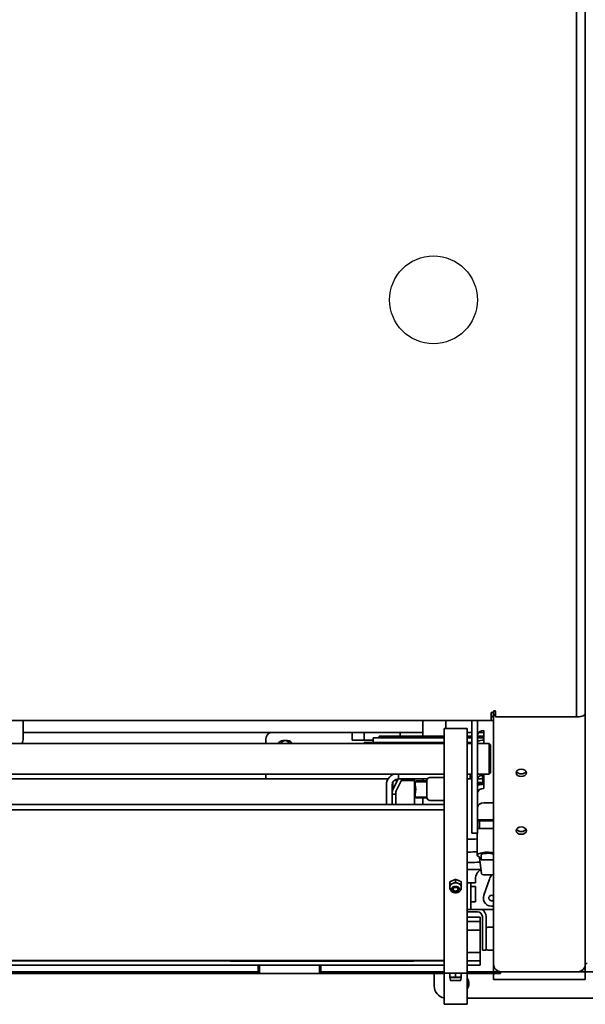
# Model space of a CAD drawing. Extents: x -5821 to 2402, y 1100 to 1679.
# Drawn here: x -5686 to -5668, y 1483 to 1515 of the extents above; entities that cross this region are included whole.
import ezdxf

# ---------------------------------------------------------------- set-up
doc = ezdxf.new("R2010")
doc.units = 0
doc.header["$MEASUREMENT"] = 0
doc.layers.get('0').update_dxf_attribs({"linetype": 'CONTINUOUS'})
doc.layers.get('Defpoints').update_dxf_attribs({"linetype": 'CONTINUOUS'})
doc.layers.add('AM_5', color=3, linetype='CONTINUOUS', lineweight=15)
doc.layers.add('Visible Edges(Pearson)', color=7, linetype='CONTINUOUS', lineweight=35)
doc.styles.add('Text1', font='arial.ttf', dxfattribs={"width": 0.95})
doc.dimstyles.new('ACAD DIMS$0', dxfattribs={"dimtxt": 1.5, "dimasz": 1.5, "dimexe": 1.5, "dimexo": 1.5, "dimgap": 0.09, "dimtad": 0, "dimtih": 1, "dimtoh": 1, "dimdec": 6, "dimzin": 12, "dimdsep": 46, "dimlunit": 4, "dimtxsty": 'Text1', "dimcen": 0.18, "dimclrd": 1, "dimclre": 1, "dimclrt": 256, "dimadec": 0, "dimazin": 0, "dimtfac": 1, "dimtdec": 6, "dimtofl": 0, "dimtmove": 0, "dimatfit": 3, "dimfxl": 1.5, "dimfrac": 2, "dimtolj": 1, "dimtzin": 0, "dimarcsym": 0})

# ---------------------------------------------------------------- blocks, each defined once
blk = doc.blocks.new('*D8')
at = {"layer": 'AM_5', "color": 1, "linetype": 'ByBlock', "lineweight": -2, "transparency": 16777216}
for p, q in [((-5747.484, 1528.905), (-5747.484, 1603.627)), ((-5621.79, 1499.132), (-5621.79, 1603.627)), ((-5745.984, 1602.126), (-5693.015, 1602.126)), ((-5623.29, 1602.126), (-5683.557, 1602.126))]:
    blk.add_line(p, q, dxfattribs=at)
at = {"layer": 'AM_5', "color": 1, "transparency": 16777216}
for points in [[(-5745.984, 1602.376), (-5745.984, 1601.876), (-5747.484, 1602.126)], [(-5623.29, 1602.376), (-5623.29, 1601.876), (-5621.79, 1602.126)]]:
    blk.add_solid(points, dxfattribs=at)
at = {"layer": 'Defpoints', "color": 0, "transparency": 16777216}
for p in [(-5621.79, 1602.126), (-5747.484, 1527.405), (-5621.79, 1497.632)]:
    blk.add_point(p, dxfattribs=at)
at = {"layer": 'AM_5', "color": 7, "transparency": 16777216, "insert": (-5688.286, 1602.126), "char_height": 1.50045, "attachment_point": 5, "style": 'Text1'}
blk.add_mtext('\\A1;10\'-5 3/4"\\P [3193mm]', dxfattribs=at)
blk = doc.blocks.new('*D10')
at = {"layer": 'AM_5', "color": 1, "linetype": 'ByBlock', "lineweight": -2, "transparency": 16777216}
for p, q in [((-5775.484, 1512.913), (-5775.484, 1610.076)), ((-5621.79, 1499.132), (-5621.79, 1610.076)), ((-5773.984, 1608.576), (-5708.611, 1608.576)), ((-5623.29, 1608.576), (-5699.153, 1608.576))]:
    blk.add_line(p, q, dxfattribs=at)
at = {"layer": 'AM_5', "color": 1, "transparency": 16777216}
for points in [[(-5773.984, 1608.826), (-5773.984, 1608.326), (-5775.484, 1608.576)], [(-5623.29, 1608.826), (-5623.29, 1608.326), (-5621.79, 1608.576)]]:
    blk.add_solid(points, dxfattribs=at)
at = {"layer": 'Defpoints', "color": 0, "transparency": 16777216}
for p in [(-5621.79, 1608.576), (-5775.484, 1511.412), (-5621.79, 1497.632)]:
    blk.add_point(p, dxfattribs=at)
at = {"layer": 'AM_5', "color": 7, "transparency": 16777216, "insert": (-5703.882, 1608.576), "char_height": 1.50045, "attachment_point": 5, "style": 'Text1'}
blk.add_mtext('\\A1;12\'-9 3/4"\\P [3904mm]', dxfattribs=at)

msp = doc.modelspace()

# ---------------------------------------------------------------- linework, layer by layer
at = {"color": 7, "linetype": 'Continuous'}
msp.add_circle((-5672.4713, 1505.6455), 1.4375, dxfattribs=at)
at = {"layer": 'Visible Edges(Pearson)'}
for p, q in [((-5667.7863, 1519.2676), (-5667.7863, 1492.0235)), ((-5667.5028, 1492.0877), (-5667.5028, 1519.2168)), ((-5670.5816, 1492.1251), (-5670.5416, 1492.1251)), ((-5670.5816, 1492.1251), (-5670.5816, 1491.8641)), ((-5670.5816, 1492.0077), (-5670.5028, 1492.0077)), ((-5670.5422, 1491.9886), (-5670.5816, 1491.9886)), ((-5670.5422, 1491.9841), (-5670.5816, 1491.9841)), ((-5670.5422, 1491.9841), (-5670.5028, 1491.9841)), ((-5670.5028, 1492.1403), (-5670.5105, 1492.1403)), ((-5670.5028, 1492.0877), (-5670.5028, 1492.1575)), ((-5670.5028, 1492.0877), (-5670.5028, 1491.9841)), ((-5670.5028, 1491.8641), (-5670.5028, 1491.9841)), ((-5670.4428, 1492.1551), (-5670.4428, 1491.9841)), ((-5667.8257, 1491.9841), (-5670.4428, 1491.9841)), ((-5667.8257, 1491.9841), (-5667.7528, 1491.9841)), ((-5667.7528, 1491.9843), (-5667.8221, 1491.9843)), ((-5667.5028, 1492.0877), (-5667.5028, 1483.8826)), ((-5744.3453, 1491.8641), (-5670.5816, 1491.8641)), ((-5685.899, 1491.8641), (-5685.899, 1491.2941)), ((-5672.8212, 1491.3505), (-5672.8212, 1491.8641)), ((-5672.1229, 1491.3191), (-5672.1229, 1491.6073)), ((-5672.1229, 1491.6073), (-5671.3729, 1491.6073)), ((-5672.0712, 1491.6073), (-5672.0712, 1491.8641)), ((-5671.3729, 1491.6073), (-5671.3729, 1491.3191)), ((-5671.2142, 1491.8641), (-5671.2142, 1491.3051)), ((-5671.0267, 1491.3051), (-5671.0267, 1491.8641)), ((-5670.5816, 1491.8641), (-5670.5422, 1491.8641)), ((-5670.5028, 1491.8641), (-5670.5422, 1491.8641)), ((-5670.5028, 1491.8641), (-5670.5028, 1483.8826)), ((-5674.744, 1491.469), (-5685.899, 1491.469)), ((-5677.958, 1491.2507), (-5677.958, 1491.1092)), ((-5675.1377, 1491.469), (-5675.1377, 1491.219)), ((-5674.744, 1491.469), (-5674.5077, 1491.469)), ((-5674.744, 1491.469), (-5674.744, 1491.219)), ((-5674.5077, 1491.469), (-5673.7991, 1491.469)), ((-5674.4422, 1491.297), (-5674.4422, 1491.139)), ((-5672.1229, 1491.297), (-5674.4422, 1491.297)), ((-5674.2467, 1491.3505), (-5674.2467, 1491.297)), ((-5672.1229, 1491.3505), (-5674.2467, 1491.3505)), ((-5673.7991, 1491.469), (-5673.5629, 1491.469)), ((-5672.8212, 1491.469), (-5673.5629, 1491.469)), ((-5673.5629, 1491.3505), (-5673.5629, 1491.469)), ((-5672.1229, 1491.2912), (-5672.1229, 1491.3191)), ((-5672.1229, 1489.8993), (-5672.1229, 1491.2912)), ((-5671.2142, 1491.469), (-5671.3729, 1491.469)), ((-5671.2142, 1491.3505), (-5671.3729, 1491.3505)), ((-5671.3729, 1491.2912), (-5671.3729, 1491.3191)), ((-5671.2142, 1491.297), (-5671.3729, 1491.297)), ((-5671.3729, 1491.2912), (-5671.3729, 1489.8993)), ((-5671.2142, 1489.9132), (-5671.2142, 1491.3051)), ((-5670.8237, 1491.3505), (-5671.0267, 1491.3505)), ((-5671.0267, 1491.3051), (-5671.0267, 1489.9132)), ((-5670.8237, 1491.297), (-5671.0267, 1491.297)), ((-5670.8237, 1491.469), (-5670.994, 1491.469)), ((-5670.8237, 1491.5345), (-5670.8237, 1491.3117)), ((-5670.8237, 1491.3117), (-5670.8237, 1491.1092)), ((-5706.2902, 1491.1092), (-5672.1229, 1491.1092)), ((-5677.2469, 1491.2035), (-5677.4044, 1491.2035)), ((-5675.1079, 1491.219), (-5675.1377, 1491.219)), ((-5674.7737, 1491.219), (-5675.1079, 1491.219)), ((-5674.7737, 1491.219), (-5674.744, 1491.219)), ((-5674.5077, 1491.219), (-5674.744, 1491.219)), ((-5674.7411, 1491.139), (-5674.7214, 1491.139)), ((-5674.7411, 1491.1092), (-5674.7411, 1491.139)), ((-5674.7214, 1491.144), (-5674.7017, 1491.144)), ((-5674.7214, 1491.139), (-5674.7214, 1491.144)), ((-5674.7017, 1491.144), (-5674.7017, 1491.139)), ((-5674.4274, 1491.139), (-5674.7017, 1491.139)), ((-5674.7017, 1491.139), (-5674.7017, 1491.1092)), ((-5674.5077, 1491.219), (-5674.4503, 1491.219)), ((-5674.4422, 1491.219), (-5674.4503, 1491.219)), ((-5674.4503, 1491.219), (-5674.4503, 1491.139)), ((-5674.3534, 1491.139), (-5674.4274, 1491.139)), ((-5673.94, 1491.139), (-5674.3534, 1491.139)), ((-5674.3534, 1491.139), (-5674.3534, 1491.1092)), ((-5674.3467, 1491.139), (-5674.3467, 1491.1092)), ((-5673.9265, 1491.139), (-5673.94, 1491.139)), ((-5673.94, 1491.1092), (-5673.94, 1491.139)), ((-5672.1229, 1491.139), (-5673.9265, 1491.139)), ((-5671.2142, 1491.139), (-5671.3729, 1491.139)), ((-5671.3729, 1491.1092), (-5671.2142, 1491.1092)), ((-5671.0267, 1491.1092), (-5670.6446, 1491.1092)), ((-5670.6446, 1490.1092), (-5670.6446, 1491.1092)), ((-5670.6052, 1491.0698), (-5670.6446, 1491.1092)), ((-5670.6052, 1491.0698), (-5670.6052, 1490.1485)), ((-5706.2902, 1490.1092), (-5672.1229, 1490.1092)), ((-5673.9549, 1489.9513), (-5686.7454, 1489.9513)), ((-5677.958, 1489.9515), (-5677.958, 1490.1092)), ((-5677.958, 1489.9515), (-5676.7769, 1489.9515)), ((-5674.8023, 1489.9515), (-5676.7769, 1489.9515)), ((-5673.9548, 1489.9515), (-5674.8023, 1489.9515)), ((-5673.6323, 1489.9512), (-5673.7963, 1489.615)), ((-5673.4991, 1489.9515), (-5673.6888, 1489.5626)), ((-5673.6212, 1490.1092), (-5673.6212, 1489.9515)), ((-5673.6212, 1489.9515), (-5672.672, 1489.9515)), ((-5673.0893, 1489.9515), (-5673.0893, 1489.9012)), ((-5672.8212, 1489.9513), (-5673.0893, 1489.9513)), ((-5672.8212, 1489.8895), (-5672.8212, 1489.9515)), ((-5672.1229, 1489.997), (-5672.5916, 1489.997)), ((-5671.3729, 1490.1092), (-5671.2142, 1490.1092)), ((-5671.3729, 1489.9515), (-5671.2713, 1489.9515)), ((-5671.258, 1489.9513), (-5671.3729, 1489.9513)), ((-5671.2713, 1490.1092), (-5671.2713, 1489.9515)), ((-5671.2516, 1489.9515), (-5671.2713, 1489.9515)), ((-5671.2516, 1489.9515), (-5671.2142, 1489.9515)), ((-5671.0267, 1490.1092), (-5670.6446, 1490.1092)), ((-5671.0263, 1489.9515), (-5670.8714, 1489.9515)), ((-5670.8714, 1490.0828), (-5670.8714, 1489.9515)), ((-5670.8237, 1489.9515), (-5670.8714, 1489.9515)), ((-5670.8544, 1489.9515), (-5670.8544, 1489.8274)), ((-5670.8237, 1490.0868), (-5670.8237, 1489.8641)), ((-5670.6052, 1490.1485), (-5670.6446, 1490.1092)), ((-5674.0117, 1489.108), (-5674.0117, 1489.7485)), ((-5673.8242, 1489.108), (-5673.8242, 1489.7485)), ((-5673.803, 1489.6001), (-5673.803, 1489.8388)), ((-5673.6567, 1489.9011), (-5673.755, 1489.9011)), ((-5673.6567, 1489.9012), (-5673.7549, 1489.9012)), ((-5673.0943, 1489.9011), (-5673.5237, 1489.9011)), ((-5673.0893, 1489.9012), (-5673.5236, 1489.9012)), ((-5673.0944, 1489.9012), (-5673.0943, 1489.9011)), ((-5673.0943, 1489.108), (-5673.0943, 1489.9011)), ((-5673.0412, 1489.8895), (-5673.0712, 1489.8595)), ((-5672.6854, 1489.8595), (-5673.0712, 1489.8595)), ((-5673.0712, 1489.8595), (-5673.0712, 1489.7491)), ((-5673.0412, 1489.8895), (-5672.6854, 1489.8895)), ((-5672.6854, 1489.3407), (-5672.6854, 1489.9032)), ((-5672.1229, 1483.7397), (-5672.1229, 1489.8993)), ((-5671.3729, 1483.7397), (-5671.3729, 1489.8993)), ((-5671.2142, 1489.9132), (-5671.2142, 1488.4656)), ((-5671.0267, 1488.4656), (-5671.0267, 1489.9132)), ((-5671.0267, 1489.8274), (-5670.8237, 1489.8274)), ((-5670.8237, 1489.7961), (-5671.0267, 1489.7961)), ((-5670.8237, 1489.8641), (-5670.8237, 1489.6414)), ((-5673.7046, 1489.4514), (-5673.8242, 1489.4514)), ((-5673.7046, 1489.4942), (-5673.7046, 1489.4711)), ((-5673.7046, 1489.4514), (-5673.7046, 1489.4711)), ((-5673.7046, 1489.4514), (-5673.7046, 1489.2152)), ((-5673.0712, 1489.4675), (-5673.0712, 1489.357)), ((-5673.0712, 1489.357), (-5672.6854, 1489.357)), ((-5673.0412, 1489.327), (-5673.0712, 1489.357)), ((-5672.6844, 1489.327), (-5673.0412, 1489.327)), ((-5672.8212, 1489.108), (-5672.8212, 1489.327)), ((-5707.9103, 1489.108), (-5672.1229, 1489.108)), ((-5673.7046, 1489.2152), (-5673.7046, 1489.108)), ((-5672.1229, 1489.247), (-5672.5916, 1489.247)), ((-5670.5028, 1489.1682), (-5670.8237, 1489.1682)), ((-5707.9103, 1488.9411), (-5672.1229, 1488.9411)), ((-5671.2142, 1488.1773), (-5671.2142, 1488.4656)), ((-5671.0267, 1488.6086), (-5670.5028, 1488.6086)), ((-5670.5028, 1488.5774), (-5671.0267, 1488.5774)), ((-5671.0267, 1488.4656), (-5671.0267, 1488.1773)), ((-5670.9645, 1488.3215), (-5670.9645, 1488.5774)), ((-5671.2142, 1488.1773), (-5671.0267, 1488.1773)), ((-5671.0432, 1487.4552), (-5671.0432, 1488.1773)), ((-5670.5028, 1488.3215), (-5671.0267, 1488.3215)), ((-5671.3729, 1487.9716), (-5671.3178, 1487.9716)), ((-5671.3729, 1487.5542), (-5671.3178, 1487.5542)), ((-5670.9656, 1487.3797), (-5670.8964, 1486.84)), ((-5670.9153, 1487.3176), (-5670.9153, 1487.4552)), ((-5671.3729, 1487.2074), (-5671.3178, 1487.2074)), ((-5670.8956, 1487.2979), (-5670.5028, 1487.2979)), ((-5670.9324, 1486.9829), (-5671.3729, 1486.9829)), ((-5670.5036, 1486.84), (-5670.5028, 1486.8456)), ((-5671.9354, 1486.5792), (-5671.9354, 1486.4912)), ((-5671.7479, 1486.6558), (-5671.7479, 1486.5678)), ((-5671.5604, 1486.5792), (-5671.5604, 1486.4912)), ((-5671.2529, 1486.5477), (-5671.3729, 1486.5477)), ((-5671.2529, 1486.5477), (-5671.2529, 1486.2977)), ((-5671.2529, 1486.5477), (-5671.0966, 1486.5477)), ((-5671.2529, 1486.4227), (-5671.0966, 1486.4227)), ((-5671.0966, 1486.6727), (-5671.0966, 1486.5477)), ((-5671.0966, 1486.4227), (-5671.0966, 1485.9227)), ((-5670.8247, 1486.1382), (-5670.6363, 1486.67)), ((-5671.9145, 1486.3215), (-5671.9318, 1486.3834)), ((-5671.8429, 1486.3478), (-5671.8429, 1486.3454)), ((-5671.6529, 1486.3478), (-5671.6529, 1486.3454)), ((-5671.5813, 1486.3215), (-5671.564, 1486.3834)), ((-5671.2529, 1486.0477), (-5671.2529, 1486.2977)), ((-5671.2529, 1486.0477), (-5671.2529, 1485.6727)), ((-5671.0966, 1485.9227), (-5671.2529, 1485.9227)), ((-5671.3729, 1485.6727), (-5671.2529, 1485.6727)), ((-5671.3729, 1485.5977), (-5671.0291, 1485.5977)), ((-5671.2529, 1485.6727), (-5671.0966, 1485.6727)), ((-5671.0966, 1485.6727), (-5670.5028, 1485.6727)), ((-5670.8728, 1485.1209), (-5670.8728, 1485.4414)), ((-5670.7528, 1485.1209), (-5670.7528, 1485.4414)), ((-5671.3729, 1485.4213), (-5670.9477, 1485.4213)), ((-5671.3729, 1485.2756), (-5670.9477, 1485.2756)), ((-5670.9477, 1485.4213), (-5670.9477, 1485.2756)), ((-5670.9477, 1485.2756), (-5670.9477, 1485)), ((-5670.8728, 1484.9606), (-5670.8728, 1485.1209)), ((-5670.7528, 1485.1209), (-5670.7528, 1484.9606)), ((-5670.9477, 1485), (-5671.3729, 1485)), ((-5670.9477, 1485), (-5670.9477, 1484.2678)), ((-5670.8728, 1484.4772), (-5670.8728, 1484.9606)), ((-5670.7528, 1484.9606), (-5670.7528, 1484.4772)), ((-5670.685, 1485.0927), (-5670.5028, 1485.0927)), ((-5670.8728, 1484.4772), (-5670.8728, 1484.3427)), ((-5670.7528, 1484.3427), (-5670.7528, 1484.4772)), ((-5671.3729, 1484.2678), (-5670.9477, 1484.2678)), ((-5671.3725, 1484.2362), (-5671.3729, 1484.2362)), ((-5671.3725, 1484.0002), (-5671.3725, 1484.2362)), ((-5670.9477, 1484.2678), (-5670.9477, 1483.9922)), ((-5670.7528, 1484.3427), (-5670.8728, 1484.3427)), ((-5670.685, 1484.3427), (-5670.5028, 1484.3427)), ((-5672.1229, 1484.0002), (-5707.9103, 1484.0002)), ((-5679.1229, 1483.9922), (-5707.9103, 1483.9922)), ((-5672.1229, 1483.8465), (-5707.9103, 1483.8465)), ((-5679.1229, 1484.0002), (-5679.1229, 1483.9812)), ((-5678.7479, 1483.9812), (-5679.1229, 1483.9812)), ((-5679.1229, 1483.9802), (-5679.1229, 1483.9812)), ((-5673.1229, 1483.9802), (-5679.1229, 1483.9802)), ((-5678.7479, 1483.9812), (-5673.4979, 1483.9812)), ((-5678.2115, 1483.8465), (-5678.2115, 1483.6326)), ((-5678.1721, 1483.7416), (-5678.1721, 1483.8465)), ((-5676.2036, 1483.8465), (-5676.2036, 1483.7416)), ((-5676.1642, 1483.6326), (-5676.1642, 1483.8465)), ((-5673.1229, 1483.9812), (-5673.4979, 1483.9812)), ((-5673.1229, 1483.9812), (-5673.1229, 1484.0002)), ((-5672.1229, 1483.9922), (-5673.1229, 1483.9922)), ((-5673.1229, 1483.9812), (-5673.1229, 1483.9802)), ((-5671.3725, 1484.0002), (-5671.3729, 1484.0002)), ((-5670.9477, 1483.9922), (-5671.3729, 1483.9922)), ((-5670.9477, 1483.8465), (-5671.3729, 1483.8465)), ((-5670.9477, 1483.9922), (-5670.9477, 1483.8465)), ((-5670.5028, 1483.8826), (-5670.5028, 1483.6326)), ((-5667.5028, 1483.9001), (-5667.443, 1483.9001)), ((-5667.5028, 1483.6326), (-5667.5028, 1483.8826)), ((-5691.3414, 1483.5728), (-5678.1721, 1483.5728)), ((-5691.302, 1483.6326), (-5678.2115, 1483.6326)), ((-5678.1721, 1483.753), (-5678.2115, 1483.753)), ((-5678.1721, 1483.7526), (-5678.2115, 1483.7526)), ((-5678.2115, 1483.6326), (-5678.1721, 1483.6326)), ((-5678.1721, 1483.7416), (-5678.1721, 1483.5728)), ((-5676.2036, 1483.5728), (-5678.1721, 1483.5728)), ((-5676.1642, 1483.753), (-5676.2036, 1483.753)), ((-5676.1642, 1483.7526), (-5676.2036, 1483.7526)), ((-5676.2036, 1483.7416), (-5676.2036, 1483.5728)), ((-5676.2036, 1483.6326), (-5676.1642, 1483.6326)), ((-5672.1229, 1483.5728), (-5676.2036, 1483.5728)), ((-5676.1642, 1483.6326), (-5672.1229, 1483.6326)), ((-5672.4477, 1483.1625), (-5672.4477, 1483.5728)), ((-5672.1229, 1483.5898), (-5672.1229, 1483.7397)), ((-5672.1229, 1483.5898), (-5672.1229, 1483.078)), ((-5672.1229, 1483.5898), (-5671.3729, 1483.5898)), ((-5671.9354, 1483.5821), (-5671.9354, 1483.4576)), ((-5671.7479, 1483.5821), (-5671.7479, 1483.4576)), ((-5671.5604, 1483.5821), (-5671.5604, 1483.4576)), ((-5671.3729, 1483.7397), (-5671.3729, 1483.5898)), ((-5671.3729, 1483.6326), (-5670.5028, 1483.6326)), ((-5671.3729, 1483.078), (-5671.3729, 1483.5898)), ((-5670.5146, 1483.5728), (-5671.3729, 1483.5728)), ((-5670.2784, 1483.5728), (-5670.5146, 1483.5728)), ((-5670.5028, 1483.6326), (-5670.2784, 1483.6326)), ((-5670.5028, 1483.5728), (-5670.5028, 1483.3826)), ((-5670.2528, 1483.6326), (-5670.2784, 1483.6326)), ((-5670.2784, 1483.5728), (-5670.2784, 1483.6326)), ((-5667.7528, 1483.6326), (-5670.2528, 1483.6326)), ((-5670.2528, 1483.6326), (-5667.7528, 1483.6326)), ((-5667.6997, 1483.6326), (-5667.7528, 1483.6326)), ((-5667.6997, 1483.6326), (-5667.5028, 1483.6326)), ((-5641.1592, 1483.6326), (-5667.5028, 1483.6326)), ((-5667.5028, 1483.3826), (-5667.5028, 1483.6326)), ((-5671.8416, 1483.4498), (-5671.9354, 1483.4498)), ((-5671.9177, 1483.3588), (-5671.9354, 1483.4498)), ((-5671.8959, 1483.3408), (-5671.5999, 1483.3408)), ((-5671.6541, 1483.4498), (-5671.8416, 1483.4498)), ((-5671.5604, 1483.4498), (-5671.6541, 1483.4498)), ((-5671.5781, 1483.3588), (-5671.5604, 1483.4498)), ((-5670.306, 1483.3826), (-5670.5028, 1483.3826)), ((-5670.306, 1483.3826), (-5667.6997, 1483.3826)), ((-5667.5028, 1483.3826), (-5667.6997, 1483.3826)), ((-5672.1229, 1482.5662), (-5672.1229, 1483.078)), ((-5671.3729, 1483.078), (-5671.3729, 1482.5662)), ((-5672.1229, 1482.5662), (-5671.3729, 1482.5662)), ((-5665.9517, 1482.7688), (-5671.3729, 1482.7688))]:
    msp.add_line(p, q, dxfattribs=at)
for centre, radius, start, end in [((-5670.5416, 1492.1645), 0.0394, 270, 352.23711), ((-5670.4728, 1492.1551), 0.03, 0, 172.23711), ((-5667.8257, 1492.0235), 0.0394, 270, 0), ((-5686.2895, 1491.2941), 0.3905, 331.73576, 0), ((-5677.7218, 1491.2507), 0.2362, 112.46947, 180), ((-5677.4044, 1491.0263), 0.1772, 90, 152.12696), ((-5677.3257, 1491.0263), 0.1772, 27.87304, 152.12696), ((-5677.2469, 1491.0263), 0.1772, 27.87304, 90), ((-5673.6212, 1489.7485), 0.3905, 112.55535, 180), ((-5673.6212, 1489.7485), 0.203, 90, 180), ((-5672.5916, 1489.9032), 0.0938, 90, 180), ((-5671.258, 1490.0694), 0.1181, 270, 273.30843), ((-5673.5486, 1489.4942), 0.2756, 154, 180), ((-5673.5486, 1489.4942), 0.156, 154, 180), ((-5672.5916, 1489.3407), 0.0938, 180, 270), ((-5671.3178, 1490.5539), 2.5823, 270, 276.10369), ((-5671.3178, 1490.5539), 2.9997, 270, 275.25195), ((-5671.3178, 1490.5539), 3.3465, 270, 276.3749), ((-5670.8956, 1487.3176), 0.0197, 180, 270), ((-5670.7216, 1486.6727), 0.375, 121.23465, 180), ((-5670.1273, 1486.4896), 0.54, 144.15323, 160.49295), ((-5670.5693, 1486.0477), 0.271, 160.49295, 284.19649), ((-5670.5693, 1486.0477), 0.09, 42.39883, 317.60117), ((-5671.0291, 1485.4414), 0.1562, 0, 90), ((-5671.0291, 1485.4414), 0.2762, 0, 56.83557), ((-5670.685, 1485.0249), 0.0678, 90, 180), ((-5670.685, 1484.4105), 0.0678, 180, 270), ((-5670.2528, 1483.8826), 0.25, 180, 270), ((-5670.2528, 1483.8826), 0.25, 180, 270), ((-5667.7528, 1483.8826), 0.25, 270, 0), ((-5667.7528, 1483.8826), 0.25, 270, 0), ((-5671.8959, 1483.363), 0.0222, 191, 270), ((-5671.5999, 1483.363), 0.0222, 270, 349), ((-5671.6278, 1483.2467), 0.3125, 324.66701, 35.33299), ((-5672.054, 1483.1625), 0.3937, 180, 259.92396)]:
    msp.add_arc(centre, radius, start, end, dxfattribs=at)
for centre, major_axis, ratio, start_param, end_param in [((-5670.2528, 1492.0878), (-0.25, 0), 0.4142136, 0, 0.7074832), ((-5670.2528, 1492.0877), (0.25, 0), 0.4142136, 3.1415927, 3.8490759), ((-5667.7528, 1492.0878), (-0.25, 0), 0.4142136, 1.5707963, 3.1415927), ((-5667.7528, 1492.0877), (0.25, 0), 0.4142136, 4.712389, 6.2831853), ((-5670.8237, 1491.3909), (-0.203, 0), 0.7071068, 4.712389, 6.2831853), ((-5670.8237, 1490.9455), (0.3905, 0), 0.7071068, 1.5707963, 2.1174674), ((-5670.8237, 1489.9433), (-0.203, 0), 0.7071068, 4.712389, 6.2831853), ((-5669.5973, 1490.2365), (-0.17, 0), 0.7071068, 0.3764776, 2.765115), ((-5670.8237, 1489.4979), (0.3905, 0), 0.7071068, 1.5707963, 2.1174674), ((-5670.8237, 1489.4979), (-0.203, 0), 0.7071068, 4.712389, 6.2831853), ((-5670.8237, 1489.0246), (-0.203, 0), 0.7071068, 4.712389, 6.2831853), ((-5669.5973, 1488.3434), (-0.17, 0), 0.7071068, 0.3764776, 2.765115), ((-5670.6987, 1487.4553), (0.3445, 0.0001), 0.2679491, 0.9658758, 3.6648092), ((-5671.2017, 1487.3774), (0.2362, 0), 0.2679491, 0.0343041, 0.5232165), ((-5670.6987, 1487.4553), (0.2165, 0), 0.2679491, 0.4401058, 3.1415494), ((-5670.7, 1486.8434), (0.1969, 0), 0.2679491, 3.2056905, 3.9327477), ((-5670.7, 1486.8434), (0.1969, 0), 0.2679491, 5.4908255, 6.2178826), ((-5671.7479, 1486.4092), (-0.1875, 0), 0.7071068, 5.2359878, 6.2831853), ((-5671.7479, 1486.4092), (-0.1875, 0), 0.7071068, 0, 0.1956257), ((-5671.7479, 1486.4092), (0.1875, 0), 0.7071068, 1.0471976, 2.0943951), ((-5671.7479, 1486.4092), (0.1875, 0), 0.7071068, 0, 1.0471976), ((-5671.7479, 1486.4092), (0.1875, 0), 0.7071068, 6.0875596, 6.2831853), ((-5671.7479, 1486.3478), (0.1258, 0), 0.7071068, 3.1415927, 6.2831853)]:
    msp.add_ellipse(centre, major_axis=major_axis, ratio=ratio, start_param=start_param, end_param=end_param, dxfattribs=at)
for centre, major_axis in [((-5669.5973, 1490.1481), (0.17, 0)), ((-5669.5973, 1488.2551), (0.17, 0)), ((-5671.7479, 1486.3454), (-0.095, 0)), ((-5671.7479, 1486.337), (-0.0831, 0))]:
    msp.add_ellipse(centre, major_axis=major_axis, ratio=0.7071068, dxfattribs=at)
for points, knots in [([(-5670.5422, 1491.9886), (-5670.5372, 1491.9886), (-5670.532, 1491.9883), (-5670.5223, 1491.9874), (-5670.5178, 1491.9868), (-5670.5108, 1491.9856), (-5670.5078, 1491.9849), (-5670.5043, 1491.9843), (-5670.5034, 1491.9841), (-5670.503, 1491.9841)], [0.31025186, 0.31025186, 0.31025186, 0.31025186, 0.34794025, 0.34794025, 0.38562864, 0.38562864, 0.42393851, 0.42393851, 0.45154618, 0.45154618, 0.45154618, 0.45154618]), ([(-5673.0545, 1489.6083), (-5673.0545, 1489.6152), (-5673.0546, 1489.622), (-5673.0552, 1489.638), (-5673.0557, 1489.6476), (-5673.0582, 1489.6772), (-5673.0611, 1489.6977), (-5673.0657, 1489.724), (-5673.0675, 1489.7322), (-5673.0704, 1489.7456), (-5673.0712, 1489.7491), (-5673.0712, 1489.7491)], [-2.22877136, -2.22877136, -2.22877136, -2.22877136, -2.15041612, -2.15041612, -2.07206088, -2.07206088, -1.91535039, -1.91535039, -1.81087673, -1.81087673, -1.67157852, -1.67157852, -1.67157852, -1.67157852]), ([(-5673.0712, 1489.4675), (-5673.0712, 1489.4675), (-5673.0704, 1489.471), (-5673.0671, 1489.4863), (-5673.0645, 1489.4986), (-5673.0595, 1489.5299), (-5673.0573, 1489.5484), (-5673.0548, 1489.5829), (-5673.0545, 1489.596), (-5673.0545, 1489.6083)], [-0.55719284, -0.55719284, -0.55719284, -0.55719284, -0.41789463, -0.41789463, -0.27859642, -0.27859642, -0.13929821, -0.13929821, 0, 0, 0, 0]), ([(-5671.8737, 1486.3478), (-5671.8737, 1486.3574), (-5671.8711, 1486.3671), (-5671.8606, 1486.3849), (-5671.8536, 1486.3929), (-5671.8363, 1486.4066), (-5671.8263, 1486.4125), (-5671.804, 1486.4219), (-5671.7917, 1486.4255), (-5671.766, 1486.4299), (-5671.7526, 1486.4307), (-5671.7261, 1486.4295), (-5671.713, 1486.4274), (-5671.6885, 1486.4208), (-5671.6771, 1486.4162), (-5671.6571, 1486.4051), (-5671.6486, 1486.3986), (-5671.6348, 1486.3844), (-5671.6298, 1486.3768), (-5671.6235, 1486.362), (-5671.6221, 1486.3549), (-5671.6221, 1486.3478)], [3.1415927, 3.1415927, 3.1415927, 3.1415927, 3.5360924, 3.5360924, 3.869988, 3.869988, 4.1750626, 4.1750626, 4.4757908, 4.4757908, 4.7770628, 4.7770628, 5.0786541, 5.0786541, 5.3795685, 5.3795685, 5.6809698, 5.6809698, 5.992411, 5.992411, 6.2831853, 6.2831853, 6.2831853, 6.2831853]), ([(-5671.5813, 1486.3215), (-5671.5849, 1486.3086), (-5671.5911, 1486.2965), (-5671.6082, 1486.2736), (-5671.6194, 1486.2632), (-5671.6459, 1486.245), (-5671.6614, 1486.2375), (-5671.6948, 1486.2264), (-5671.7128, 1486.2229), (-5671.7492, 1486.2202), (-5671.7677, 1486.221), (-5671.8035, 1486.227), (-5671.8208, 1486.2322), (-5671.8524, 1486.2464), (-5671.8668, 1486.2556), (-5671.8907, 1486.277), (-5671.9003, 1486.2892), (-5671.9102, 1486.3087), (-5671.9126, 1486.315), (-5671.9145, 1486.3215)], [0.1956257, 0.1956257, 0.1956257, 0.1956257, 0.4872724, 0.4872724, 0.8010406, 0.8010406, 1.1317814, 1.1317814, 1.4672709, 1.4672709, 1.8029707, 1.8029707, 2.1387143, 2.1387143, 2.4733539, 2.4733539, 2.79874, 2.79874, 2.945967, 2.945967, 2.945967, 2.945967])]:
    msp.add_open_spline(points, degree=3, knots=knots, dxfattribs=at)
for points in [[(-5670.8384, 1486.8059), (-5670.7909, 1486.8057), (-5670.7444, 1486.8057), (-5670.7001, 1486.8057)], [(-5670.7001, 1486.8057), (-5670.6558, 1486.8057), (-5670.6093, 1486.8057), (-5670.5618, 1486.8059)]]:
    msp.add_open_spline(points, degree=3, dxfattribs=at)
for points, weights in [([(-5671.8416, 1486.623), (-5671.8852, 1486.6052), (-5671.9354, 1486.5792)], [1, 1.0379548493, 1]), ([(-5671.9354, 1486.4912), (-5671.8852, 1486.5062), (-5671.8416, 1486.524)], [1, 1.0379548493, 1]), ([(-5671.9354, 1486.4092), (-5671.9354, 1486.4447), (-5671.9354, 1486.4912)], [1, 1.0379548493, 1]), ([(-5671.9354, 1486.3381), (-5671.9354, 1486.3736), (-5671.9354, 1486.4092)], [1, 1.0379548493, 1]), ([(-5671.7479, 1486.6558), (-5671.7981, 1486.6407), (-5671.8416, 1486.623)], [1, 1.0379548493, 1]), ([(-5671.8416, 1486.524), (-5671.7981, 1486.5418), (-5671.7479, 1486.5678)], [1, 1.0379548493, 1]), ([(-5671.6541, 1486.623), (-5671.6977, 1486.6407), (-5671.7479, 1486.6558)], [1, 1.0379548493, 1]), ([(-5671.7479, 1486.5678), (-5671.6977, 1486.5418), (-5671.6541, 1486.524)], [1, 1.0379548493, 1]), ([(-5671.5604, 1486.5792), (-5671.6106, 1486.6052), (-5671.6541, 1486.623)], [1, 1.0379548493, 1]), ([(-5671.6541, 1486.524), (-5671.6106, 1486.5062), (-5671.5604, 1486.4912)], [1, 1.0379548493, 1]), ([(-5671.5604, 1486.4912), (-5671.5604, 1486.4447), (-5671.5604, 1486.4092)], [1, 1.0379548493, 1]), ([(-5671.5604, 1486.4092), (-5671.5604, 1486.3736), (-5671.5604, 1486.3381)], [1, 1.0379548493, 1]), ([(-5671.9164, 1486.3285), (-5671.9257, 1486.3331), (-5671.9354, 1486.3381)], [1.01156717926, 1.00711878335, 1]), ([(-5671.5604, 1486.3381), (-5671.5701, 1486.3331), (-5671.5794, 1486.3285)], [1, 1.00711878335, 1.01156717926]), ([(-5671.8416, 1483.5898), (-5671.8852, 1483.5898), (-5671.9354, 1483.5821)], [1, 1.0379548493, 1]), ([(-5671.9354, 1483.5821), (-5671.9354, 1483.5898), (-5671.9354, 1483.5898)], [1, 1.0379548493, 1]), ([(-5671.7479, 1483.5821), (-5671.7981, 1483.5898), (-5671.8416, 1483.5898)], [1, 1.0379548493, 1]), ([(-5671.6541, 1483.5898), (-5671.6977, 1483.5898), (-5671.7479, 1483.5821)], [1, 1.0379548493, 1]), ([(-5671.5604, 1483.5821), (-5671.6106, 1483.5898), (-5671.6541, 1483.5898)], [1, 1.0379548493, 1]), ([(-5671.5604, 1483.5898), (-5671.5604, 1483.5898), (-5671.5604, 1483.5821)], [1, 1.0379548493, 1]), ([(-5671.9354, 1483.4576), (-5671.8852, 1483.4498), (-5671.8416, 1483.4498)], [1, 1.0379548493, 1]), ([(-5671.9354, 1483.4498), (-5671.9354, 1483.4498), (-5671.9354, 1483.4576)], [1, 1.0379548493, 1]), ([(-5671.8416, 1483.4498), (-5671.7981, 1483.4498), (-5671.7479, 1483.4576)], [1, 1.0379548493, 1]), ([(-5671.7479, 1483.4576), (-5671.6977, 1483.4498), (-5671.6541, 1483.4498)], [1, 1.0379548493, 1]), ([(-5671.6541, 1483.4498), (-5671.6106, 1483.4498), (-5671.5604, 1483.4576)], [1, 1.0379548493, 1]), ([(-5671.5604, 1483.4576), (-5671.5604, 1483.4498), (-5671.5604, 1483.4498)], [1, 1.0379548493, 1])]:
    msp.add_rational_spline(points, weights, degree=2, dxfattribs=at)

# ---------------------------------------------------------------- dimensions: what is measured, and where the dimension line sits
at = {"layer": 'AM_5'}
for base, p1, picture, middle in [((-5621.79, 1608.576), (-5775.4841, 1511.4123), '*D10', (-5703.882, 1608.576)), ((-5621.79, 1602.1262), (-5747.4841, 1527.4046), '*D8', (-5688.2861, 1602.1262))]:
    dim = msp.add_linear_dim(base=base, p1=p1, p2=(-5621.79, 1497.6316), dimstyle='ACAD DIMS$0', override={"dimscale": 1.0003, "dimdec": 2, "dimpost": '\\X', "dimclrt": 7, "dimarcsym": 1}, dxfattribs=at)
    dim.commit()
    dim.dimension.update_dxf_attribs({"geometry": picture, "text_midpoint": middle, "dimtype": 160})

doc.saveas('drawing.dxf')
